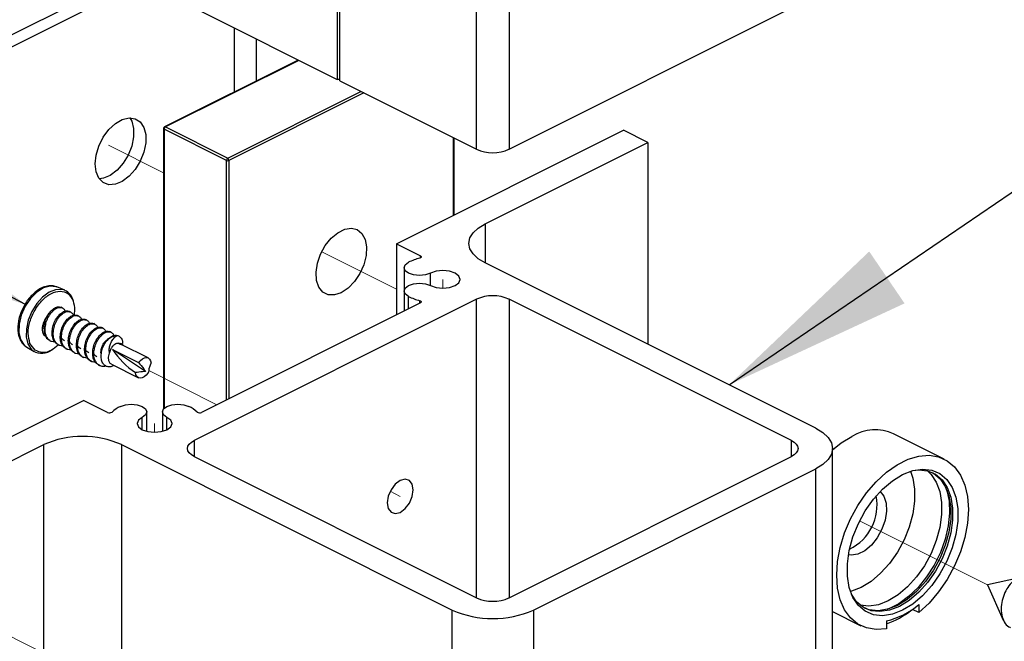
# Paper-space layout 'Sheet2' of a CAD drawing. Units: inches. Extents: x 0.1 to 10.9, y 0.1 to 8.4.
# Drawn here: x 7.8 to 8.5, y 6.8 to 7.2 of the extents above; entities that cross this region are included whole.
import ezdxf

# ---------------------------------------------------------------- set-up
doc = ezdxf.new("R2010")
doc.units = ezdxf.units.IN
doc.header["$MEASUREMENT"] = 0
doc.linetypes.add('PHANTOM', pattern=[0.5, 0.25, -0.05, 0.05, -0.05, 0.05, -0.05])
doc.dimstyles.new('SLDDIMSTYLE4', dxfattribs={"dimtxt": 0.18, "dimasz": 0.13, "dimexe": 0, "dimexo": 0.0625, "dimgap": 0, "dimtad": 0, "dimtih": 1, "dimtoh": 1, "dimdec": 0, "dimrnd": 1e-09, "dimzin": 0, "dimdsep": 46, "dimtxsty": 'Standard', "dimsah": 1, "dimcen": 0.09, "dimadec": 0, "dimazin": 0, "dimtfac": 0.13, "dimtdec": 0, "dimtofl": 0, "dimtmove": 0, "dimatfit": 3, "dimfxl": 0, "dimfrac": 2, "dimtolj": 1, "dimtzin": 0, "dimarcsym": 0})

psp = doc.layouts.new('Sheet2')

# ---------------------------------------------------------------- linework, layer by layer
at = {"color": 7, "linetype": 'Continuous', "lineweight": 25}
for p, q in [((8.04922, 7.46816), (8.04922, 7.16413)), ((8.05099, 7.16325), (8.05099, 7.46816)), ((8.14402, 7.11673), (8.14402, 7.46816)), ((8.16612, 7.46816), (8.16612, 7.11673)), ((7.81611, 7.18905), (7.95162, 7.2568)), ((7.82433, 7.18494), (7.95162, 7.24858)), ((7.95619, 7.21064), (8.04922, 7.16413)), ((8.16612, 7.11673), (8.35394, 7.21064)), ((7.97901, 7.19924), (7.97901, 7.15564)), ((7.99386, 7.19181), (7.99386, 7.16307)), ((8.0226, 7.17744), (7.9316, 7.13194)), ((8.05099, 7.16325), (8.14402, 7.11673)), ((7.93091, 7.13082), (7.93091, 6.93999)), ((7.9737, 7.10917), (7.93128, 7.13038)), ((7.93216, 7.13191), (7.97459, 7.11069)), ((8.08949, 7.05236), (8.24417, 7.1297)), ((8.26075, 7.12141), (8.24417, 7.1297)), ((8.12875, 7.07198), (8.12875, 7.12437)), ((8.14982, 7.06595), (8.26075, 7.12141)), ((8.26075, 7.12141), (8.26075, 6.98397)), ((8.08949, 7.05236), (8.10586, 7.04417)), ((8.08949, 7.05236), (8.08949, 7.00402)), ((8.37493, 6.92687), (8.14982, 7.03943)), ((8.09466, 7.03611), (8.09466, 7.02026)), ((7.8637, 7.02073), (7.85829, 7.023)), ((8.09466, 7.02026), (8.09466, 7.0066)), ((8.14402, 7.01471), (7.95178, 6.91858)), ((8.35836, 6.91858), (8.16612, 7.01471)), ((7.86207, 7.00878), (7.86128, 7.00917)), ((7.86759, 7.00602), (7.8668, 7.00641)), ((8.10586, 7.0122), (7.95679, 6.93767)), ((7.87312, 7.00325), (7.87233, 7.00365)), ((7.87864, 7.00049), (7.87785, 7.00089)), ((7.8496, 6.99731), (7.84871, 6.99728)), ((7.88416, 6.99773), (7.88338, 6.99812)), ((7.88969, 6.99497), (7.8889, 6.99536)), ((7.89521, 6.99221), (7.89443, 6.9926)), ((7.85342, 6.98655), (7.85421, 6.98616)), ((7.90056, 6.98952), (7.89896, 6.98981)), ((7.90074, 6.98944), (7.89995, 6.98984)), ((7.83781, 6.98202), (7.84287, 6.97906)), ((7.85894, 6.98379), (7.85973, 6.98339)), ((7.86447, 6.98102), (7.86526, 6.98063)), ((7.91859, 6.96557), (7.89624, 6.98042)), ((7.89624, 6.98042), (7.91392, 6.97159)), ((7.90102, 6.98444), (7.90057, 6.98466)), ((7.90105, 6.98419), (7.90066, 6.98438)), ((7.90229, 6.9844), (7.90105, 6.98419)), ((7.90105, 6.98419), (7.90211, 6.98389)), ((7.92048, 6.97471), (7.90211, 6.98389)), ((7.86999, 6.97826), (7.87078, 6.97787)), ((7.87552, 6.9755), (7.8763, 6.97511)), ((7.88104, 6.97274), (7.88183, 6.97234)), ((7.88657, 6.96998), (7.88735, 6.96958)), ((7.89538, 6.97044), (7.91375, 6.96125)), ((7.7218, 6.86851), (7.87648, 6.94585)), ((7.89284, 6.93767), (7.87648, 6.94585)), ((7.9195, 6.92476), (7.9195, 6.938)), ((7.93013, 6.938), (7.93013, 6.92476)), ((8.46247, 6.90588), (8.428, 6.92312)), ((7.73837, 6.86022), (7.8493, 6.91569)), ((7.8493, 6.26617), (7.8493, 6.91569)), ((7.90233, 6.91569), (8.12745, 6.80313)), ((8.38638, 6.53044), (8.38638, 6.91306)), ((7.95178, 6.90754), (8.14402, 6.81141)), ((8.16612, 6.81141), (8.35836, 6.90754)), ((8.18269, 6.80313), (8.37493, 6.89925)), ((8.51363, 6.82509), (8.49194, 6.82022)), ((8.49194, 6.82022), (8.50269, 6.79631)), ((8.44515, 6.80683), (8.44515, 6.80142)), ((8.38638, 6.80208), (8.40573, 6.7924)), ((8.44515, 6.80142), (8.44081, 6.80359)), ((8.42305, 6.79578), (8.42305, 6.79037))]:
    psp.add_line(p, q, dxfattribs=at)
at = {"color": 8, "linetype": 'Continuous', "lineweight": 25}
for p, q in [((8.02292, 7.17728), (7.93216, 7.13191)), ((7.97459, 7.11069), (8.06534, 7.15607)), ((8.06731, 7.15509), (7.97547, 7.10917)), ((7.93128, 7.13038), (7.93128, 6.94039)), ((8.12838, 7.0718), (8.12838, 7.12455)), ((7.9737, 6.94612), (7.9737, 7.10917)), ((7.97547, 7.10917), (7.97547, 6.94701)), ((8.14982, 7.06595), (8.14982, 7.03943)), ((8.10586, 7.04285), (8.10586, 7.04417)), ((8.11264, 7.02399), (8.11264, 7.03238)), ((8.09775, 7.00814), (8.09775, 7.01654)), ((8.10542, 7.01198), (8.10542, 7.01369)), ((8.14402, 6.81141), (8.14402, 7.01471)), ((8.16612, 7.01471), (8.16612, 6.81141)), ((7.8434, 6.98002), (7.83997, 6.98457)), ((7.91642, 6.92588), (7.91642, 6.93427)), ((7.93321, 6.92588), (7.93321, 6.93427)), ((7.95178, 6.91858), (7.95178, 6.90754)), ((8.35836, 6.90754), (8.35836, 6.91858)), ((7.90233, 6.91569), (7.90233, 6.75798)), ((8.37493, 6.53692), (8.37493, 6.89925)), ((8.12745, 6.63709), (8.12745, 6.80313)), ((8.18269, 6.80313), (8.18269, 6.63045))]:
    psp.add_line(p, q, dxfattribs=at)
at = {"color": 7, "linetype": 'PHANTOM', "lineweight": 18}
for p, q in [((7.93091, 7.10073), (7.89345, 7.11946)), ((8.08949, 7.02144), (8.03858, 7.0469)), ((8.12104, 7.02225), (8.12104, 7.02819)), ((7.92084, 6.96612), (7.96727, 6.9429)), ((7.92482, 6.92414), (7.92482, 6.93007)), ((8.08521, 6.88393), (8.09209, 6.88049)), ((8.49194, 6.82022), (8.40487, 6.86375)), ((7.89702, 6.74998), (7.80236, 6.79731))]:
    psp.add_line(p, q, dxfattribs=at)
at = {"color": 7, "linetype": 'Continuous', "lineweight": 25, "flags": 128}
for points in [[(7.88507, 7.10136), (7.88443, 7.10674), (7.88507, 7.11275), (7.88694, 7.11896), (7.8899, 7.1249), (7.89374, 7.13013), (7.89816, 7.13427), (7.90284, 7.137), (7.90744, 7.13813), (7.91161, 7.13757), (7.91504, 7.13536), (7.91748, 7.13167), (7.91874, 7.12677), (7.91874, 7.12102), (7.91748, 7.11485), (7.91504, 7.10872), (7.91161, 7.10308), (7.90744, 7.09835), (7.90284, 7.09488), (7.89816, 7.09293), (7.89374, 7.09265), (7.8899, 7.09405), (7.88694, 7.09702), (7.88507, 7.10136)], [(7.90793, 7.13815), (7.90926, 7.13578), (7.91052, 7.13088), (7.91052, 7.12513), (7.90926, 7.11896), (7.90682, 7.11283), (7.90339, 7.10719), (7.89922, 7.10246), (7.89462, 7.09899), (7.88994, 7.09704), (7.88719, 7.09667)], [(8.05658, 7.02222), (8.05193, 7.01912), (8.04728, 7.01757), (8.04297, 7.01771), (8.03933, 7.01952), (8.03662, 7.02286), (8.03505, 7.02749), (8.03473, 7.03307), (8.03569, 7.03917), (8.03785, 7.04536), (8.04105, 7.05116), (8.04506, 7.05615), (8.04958, 7.05996), (8.05427, 7.06231), (8.05879, 7.06302), (8.06281, 7.06204), (8.06601, 7.05944), (8.06817, 7.05541), (8.06912, 7.05026), (8.0688, 7.04437), (8.06723, 7.03816), (8.06452, 7.03211), (8.06088, 7.02667), (8.05658, 7.02222)], [(8.14982, 7.03943), (8.14515, 7.04227), (8.14169, 7.04551), (8.13956, 7.04903), (8.13883, 7.05269), (8.13956, 7.05635), (8.14169, 7.05986), (8.14515, 7.0631), (8.14982, 7.06595)], [(8.11264, 7.03238), (8.10923, 7.03124), (8.1052, 7.03084), (8.10117, 7.03124), (8.09775, 7.03238), (8.09547, 7.03409), (8.09466, 7.03611), (8.09547, 7.03812), (8.09775, 7.03983)], [(8.10586, 7.04417), (8.10613, 7.044), (8.10631, 7.04381), (8.1064, 7.04359), (8.10639, 7.04337), (8.10627, 7.04316), (8.10607, 7.04297), (8.10578, 7.04281), (8.10542, 7.04268)], [(8.11264, 7.02399), (8.11649, 7.0227), (8.12104, 7.02225), (8.12558, 7.0227), (8.12944, 7.02399), (8.13201, 7.02591), (8.13291, 7.02819), (8.13201, 7.03046), (8.12944, 7.03238), (8.12558, 7.03367), (8.12104, 7.03412), (8.11649, 7.03367), (8.11264, 7.03238)], [(8.09775, 7.01654), (8.09547, 7.01825), (8.09466, 7.02026), (8.09547, 7.02228), (8.09775, 7.02399), (8.10117, 7.02513), (8.1052, 7.02553), (8.10923, 7.02513), (8.11264, 7.02399)], [(8.10542, 7.01369), (8.10578, 7.01356), (8.10607, 7.0134), (8.10627, 7.01321), (8.10639, 7.013), (8.1064, 7.01278), (8.10631, 7.01257), (8.10613, 7.01237), (8.10586, 7.0122)], [(7.83359, 6.98716), (7.83594, 6.98348), (7.83781, 6.98202)], [(7.89538, 6.97044), (7.89462, 6.97099), (7.89364, 6.97278), (7.89346, 6.97525), (7.8941, 6.97803)], [(7.91392, 6.97159), (7.91514, 6.97304), (7.91651, 6.97415), (7.91792, 6.97482), (7.91927, 6.97501), (7.92047, 6.97471), (7.92143, 6.97394), (7.9221, 6.97275), (7.92241, 6.97123)], [(7.92031, 6.96437), (7.91908, 6.96291), (7.91772, 6.96181), (7.91631, 6.96114), (7.91496, 6.96094), (7.91376, 6.96124), (7.91279, 6.96202), (7.91213, 6.96321), (7.91182, 6.96473)], [(7.90153, 6.94172), (7.90494, 6.94286), (7.90897, 6.94326), (7.913, 6.94286), (7.91642, 6.94172), (7.9187, 6.94001), (7.9195, 6.938), (7.9187, 6.93598), (7.91642, 6.93427)], [(7.93321, 6.93427), (7.93093, 6.93598), (7.93013, 6.938), (7.93093, 6.94001), (7.93321, 6.94172), (7.93663, 6.94286), (7.94066, 6.94326), (7.94469, 6.94286), (7.94811, 6.94172)], [(7.91642, 6.93427), (7.91385, 6.93235), (7.91294, 6.93007), (7.91385, 6.9278), (7.91642, 6.92588), (7.92027, 6.92459), (7.92482, 6.92414), (7.92936, 6.92459), (7.93321, 6.92588), (7.93579, 6.9278), (7.93669, 6.93007), (7.93579, 6.93235), (7.93321, 6.93427)], [(8.37493, 6.92687), (8.37979, 6.92391), (8.3834, 6.92053), (8.38562, 6.91687), (8.38638, 6.91306), (8.38562, 6.90925), (8.3834, 6.90559), (8.37979, 6.90221), (8.37493, 6.89925)], [(7.95178, 6.90754), (7.94983, 6.90872), (7.94839, 6.91007), (7.9475, 6.91154), (7.9472, 6.91306), (7.9475, 6.91458), (7.94839, 6.91605), (7.94983, 6.9174), (7.95178, 6.91858)], [(8.35836, 6.91858), (8.3603, 6.9174), (8.36175, 6.91605), (8.36264, 6.91458), (8.36294, 6.91306), (8.36264, 6.91154), (8.36175, 6.91007), (8.3603, 6.90872), (8.35836, 6.90754)], [(8.38638, 6.91224), (8.39224, 6.91687), (8.39963, 6.92131)], [(8.42305, 6.79037), (8.41605, 6.78982), (8.40953, 6.79089), (8.40369, 6.79354), (8.39868, 6.79772), (8.39463, 6.80329), (8.39166, 6.81011), (8.38985, 6.818), (8.38924, 6.82674), (8.38986, 6.83608), (8.39168, 6.84579), (8.39465, 6.85558), (8.39871, 6.8652), (8.40372, 6.87438), (8.40957, 6.88287), (8.41608, 6.89045), (8.42309, 6.89689), (8.43039, 6.90204), (8.4378, 6.90574), (8.44511, 6.9079), (8.45211, 6.90846), (8.45863, 6.9074), (8.46447, 6.90475), (8.46949, 6.90059), (8.47354, 6.89502), (8.47652, 6.88821), (8.47834, 6.88033), (8.47895, 6.87159), (8.47835, 6.86225), (8.47653, 6.85255), (8.47356, 6.84275), (8.46951, 6.83313), (8.4645, 6.82395), (8.45866, 6.81545), (8.45215, 6.80787), (8.44515, 6.80142)], [(8.42716, 6.8911), (8.4341, 6.89536), (8.44103, 6.89804), (8.44773, 6.89905), (8.45396, 6.89837), (8.45952, 6.89601), (8.46421, 6.89205), (8.46788, 6.88663), (8.47039, 6.87994), (8.47167, 6.87219), (8.47167, 6.86366), (8.47039, 6.85464), (8.46788, 6.84543), (8.46421, 6.83634), (8.45952, 6.8277), (8.45396, 6.81978), (8.44773, 6.81286), (8.44103, 6.80718), (8.4341, 6.80292), (8.42716, 6.80024), (8.42047, 6.79923), (8.41423, 6.79991), (8.40868, 6.80227), (8.40398, 6.80623), (8.40032, 6.81165), (8.3978, 6.81834), (8.39652, 6.82609), (8.39652, 6.83462), (8.3978, 6.84364), (8.40032, 6.85285), (8.40398, 6.86193), (8.40868, 6.87058), (8.41423, 6.8785), (8.42047, 6.88542), (8.42716, 6.8911)], [(8.44111, 6.89806), (8.44506, 6.89847), (8.45108, 6.89781), (8.45645, 6.89553), (8.46098, 6.8917), (8.46453, 6.88647), (8.46696, 6.88), (8.46819, 6.87252), (8.46819, 6.86428), (8.46696, 6.85556), (8.46453, 6.84666), (8.46098, 6.83788), (8.45645, 6.82953), (8.45108, 6.82188), (8.44506, 6.81519), (8.43859, 6.8097), (8.43189, 6.80559), (8.42519, 6.803), (8.41872, 6.80202), (8.41269, 6.80268), (8.40732, 6.80496), (8.40279, 6.80879), (8.39925, 6.81402), (8.39917, 6.81418)], [(8.1003, 6.88043), (8.10097, 6.88493), (8.1003, 6.88876), (8.09837, 6.89132), (8.09549, 6.89224), (8.09209, 6.89137), (8.08869, 6.88884), (8.08581, 6.88504), (8.08388, 6.88055), (8.08321, 6.87605), (8.08388, 6.87222), (8.08581, 6.86966), (8.08869, 6.86874), (8.09209, 6.86961), (8.09549, 6.87214), (8.09837, 6.87594), (8.1003, 6.88043)], [(8.43949, 6.89758), (8.44106, 6.89295), (8.4423, 6.88547), (8.4423, 6.87723), (8.44106, 6.86851), (8.43863, 6.85961), (8.43509, 6.85083), (8.43055, 6.84248), (8.42518, 6.83482), (8.41916, 6.82814), (8.41269, 6.82265), (8.40599, 6.81854), (8.39929, 6.81595), (8.39858, 6.81577)], [(8.45099, 6.89783), (8.45348, 6.89545), (8.45703, 6.89022), (8.45946, 6.88375), (8.46069, 6.87627), (8.46069, 6.86803), (8.45946, 6.85931), (8.45703, 6.85041), (8.45348, 6.84163), (8.44895, 6.83328), (8.44358, 6.82563), (8.43756, 6.81894), (8.43109, 6.81345), (8.42439, 6.80934), (8.41769, 6.80675), (8.41122, 6.80577), (8.40528, 6.80641)], [(8.45428, 6.89668), (8.45513, 6.89619), (8.45966, 6.89237), (8.4632, 6.88713), (8.46563, 6.88066), (8.46687, 6.87318), (8.46687, 6.86494), (8.46563, 6.85622), (8.4632, 6.84732), (8.45966, 6.83855), (8.45513, 6.83019), (8.44976, 6.82254), (8.44373, 6.81585), (8.43726, 6.81036), (8.43056, 6.80625), (8.42386, 6.80366), (8.41739, 6.80268), (8.41137, 6.80334), (8.40817, 6.80447)], [(8.41879, 6.88373), (8.42129, 6.88056), (8.42287, 6.87593), (8.42319, 6.87035), (8.42223, 6.86424), (8.42007, 6.85806), (8.41687, 6.85226), (8.41286, 6.84727), (8.40834, 6.84345), (8.40364, 6.84111), (8.39912, 6.8404), (8.39724, 6.84063)]]:
    psp.add_lwpolyline(points, dxfattribs=at)
at = {"color": 7, "linetype": 'PHANTOM', "lineweight": 18, "flags": 128}
for points in [[(7.90793, 7.13815), (7.90926, 7.13578), (7.91052, 7.13088), (7.91052, 7.12513), (7.90926, 7.11896), (7.90682, 7.11283), (7.90339, 7.10719), (7.89922, 7.10246), (7.89462, 7.09899), (7.88994, 7.09704), (7.88719, 7.09667)], [(8.11264, 7.02399), (8.11649, 7.0227), (8.12104, 7.02225), (8.12558, 7.0227), (8.12944, 7.02399), (8.13201, 7.02591), (8.13291, 7.02819), (8.13201, 7.03046), (8.12944, 7.03238), (8.12558, 7.03367), (8.12104, 7.03412), (8.11649, 7.03367), (8.11264, 7.03238)], [(7.91642, 6.93427), (7.91385, 6.93235), (7.91294, 6.93007), (7.91385, 6.9278), (7.91642, 6.92588), (7.92027, 6.92459), (7.92482, 6.92414), (7.92936, 6.92459), (7.93321, 6.92588), (7.93579, 6.9278), (7.93669, 6.93007), (7.93579, 6.93235), (7.93321, 6.93427)], [(8.1003, 6.88043), (8.10097, 6.88493), (8.1003, 6.88876), (8.09837, 6.89132), (8.09549, 6.89224), (8.09209, 6.89137), (8.08869, 6.88884), (8.08581, 6.88504), (8.08388, 6.88055), (8.08321, 6.87605), (8.08388, 6.87222), (8.08581, 6.86966), (8.08869, 6.86874), (8.09209, 6.86961), (8.09549, 6.87214), (8.09837, 6.87594), (8.1003, 6.88043)]]:
    psp.add_lwpolyline(points, dxfattribs=at)
at = {"color": 8, "linetype": 'Continuous', "lineweight": 25, "flags": 128}
for points in [[(7.85829, 7.023), (7.8578, 7.02319), (7.85367, 7.02365), (7.84913, 7.02238), (7.84455, 7.01948), (7.84028, 7.01519), (7.83669, 7.00984), (7.83406, 7.00389), (7.83261, 6.9978), (7.83245, 6.99207), (7.83359, 6.98716)], [(7.8637, 7.02073), (7.86163, 7.02131), (7.85743, 7.02114), (7.85295, 7.01937), (7.84854, 7.01614), (7.84452, 7.01168), (7.84119, 7.00633), (7.8388, 7.00048), (7.83751, 6.99457), (7.83744, 6.98904), (7.83858, 6.98429)], [(7.83858, 6.98429), (7.84085, 6.98068), (7.84225, 6.97946)], [(8.46425, 6.88483), (8.4643, 6.88467), (8.46582, 6.87727), (8.46613, 6.86907), (8.46521, 6.86033), (8.4631, 6.85132), (8.45987, 6.84234), (8.45561, 6.83368), (8.45047, 6.82561), (8.44461, 6.81839), (8.43822, 6.81225), (8.4315, 6.8074), (8.42467, 6.80399), (8.42364, 6.8036)]]:
    psp.add_lwpolyline(points, dxfattribs=at)
at = {"color": 7, "linetype": 'Continuous', "lineweight": 25}
for centre, radius, start, end in [((8.05011, 7.16213), 0.00218, 66.12104, 113.87896), ((7.93216, 7.13082), 0.00125, 116.53368, 180.02347), ((7.93309, 7.13035), 0.00181, 120.75791, 179.05192), ((8.15507, 7.14167), 0.02727, 246.1019, 293.8981), ((7.97551, 7.10914), 0.00181, 120.76469, 179.01453), ((7.97459, 7.11116), 0.00218, 246.12104, 293.87896), ((7.97366, 7.10914), 0.00181, 0.98547, 59.23531), ((8.11585, 7.00291), 0.04112, 104.69543, 116.11963), ((7.8593, 7.01118), 0.01051, 12.32279, 65.24789), ((8.11585, 7.05345), 0.04111, 243.87872, 255.30525), ((8.15507, 6.98977), 0.02727, 66.1019, 113.8981), ((7.86095, 6.99606), 0.01176, 135.85685, 159.814), ((7.89977, 6.9798), 0.01004, 94.60644, 143.22422), ((7.84814, 6.98953), 0.01167, 239.66272, 306.30658), ((7.9431, 7.01136), 0.05614, 213.43139, 236.14291), ((7.90151, 6.98012), 0.00435, 79.68607, 101.28398), ((7.91217, 6.91972), 0.02444, 115.80812, 131.98814), ((7.93745, 6.9197), 0.02446, 48.02064, 64.1831), ((7.89414, 6.9404), 0.00302, 244.62094, 303.77095), ((7.9555, 6.9404), 0.00302, 236.22194, 295.38617), ((8.41553, 6.89512), 0.03064, 65.99958, 121.26801), ((7.87581, 6.85584), 0.06546, 66.10207, 113.89793), ((8.38341, 6.87448), 0.0333, 295.97324, 10.89665), ((8.15507, 6.83635), 0.02727, 246.10165, 293.89835), ((8.41197, 6.84556), 0.051, 282.54723, 310.58287), ((8.15507, 6.86546), 0.06818, 246.10186, 293.89814), ((8.40551, 6.84556), 0.05474, 288.6894, 309.02097)]:
    psp.add_arc(centre, radius, start, end, dxfattribs=at)
at = {"color": 8, "linetype": 'Continuous', "lineweight": 25}
for centre, radius, start, end in [((7.93146, 7.1309), 0.000553, 188.40296, 250.87444), ((7.93185, 7.13138), 0.00061, 59.03795, 113.68949)]:
    psp.add_arc(centre, radius, start, end, dxfattribs=at)
at = {"color": 7, "linetype": 'Continuous', "lineweight": 25}
for points, knots in [([(7.85841, 7.02278), (7.85754, 7.02315), (7.85546, 7.02402), (7.85181, 7.02376), (7.84786, 7.02249), (7.84434, 7.0203), (7.84145, 7.01775), (7.8391, 7.0151), (7.83701, 7.01223), (7.83583, 7.01004), (7.83523, 7.00892)], [0, 0, 0, 0, 0.095129, 0.22596, 0.358583, 0.513751, 0.641546, 0.747385, 0.871894, 1, 1, 1, 1]), ([(7.83997, 6.98457), (7.83942, 6.98683), (7.83821, 6.99172), (7.83975, 6.99967), (7.84305, 7.00744), (7.84802, 7.01411), (7.85394, 7.01874), (7.86022, 7.02072), (7.86629, 7.019), (7.86816, 7.01567), (7.86912, 7.01395)], [0, 0, 0, 0, 0.121104, 0.263013, 0.415411, 0.564105, 0.696215, 0.805665, 0.899959, 1, 1, 1, 1]), ([(7.86912, 7.01395), (7.86977, 7.01169), (7.87074, 7.00835), (7.87006, 7.00498), (7.86984, 7.00389)], [0, 0, 0, 0, 0.676408, 1, 1, 1, 1]), ([(7.83523, 7.00892), (7.83442, 7.00709), (7.83328, 7.00455), (7.83228, 7.00066), (7.83174, 6.99747), (7.83166, 6.99384), (7.83202, 6.9905), (7.8328, 6.98851), (7.83314, 6.98762)], [0, 0, 0, 0, 0.271328, 0.377891, 0.54683, 0.709703, 0.871392, 1, 1, 1, 1]), ([(7.84951, 6.99479), (7.84964, 6.9961), (7.84989, 6.99874), (7.85133, 7.00256), (7.85341, 7.00587), (7.8559, 7.00822), (7.85853, 7.00971), (7.86028, 7.0094), (7.86111, 7.00925)], [0, 0, 0, 0, 0.189089, 0.383538, 0.585872, 0.748734, 0.881997, 1, 1, 1, 1]), ([(7.8503, 6.9944), (7.85042, 6.9957), (7.85068, 6.99835), (7.85212, 7.00216), (7.8542, 7.00547), (7.85669, 7.00783), (7.85931, 7.00932), (7.86107, 7.00901), (7.86189, 7.00886)], [0, 0, 0, 0, 0.189091, 0.383537, 0.585869, 0.748711, 0.881999, 1, 1, 1, 1]), ([(7.85504, 6.99203), (7.85516, 6.99333), (7.85542, 6.99598), (7.85686, 6.99979), (7.85893, 7.00311), (7.86142, 7.00546), (7.86405, 7.00695), (7.86581, 7.00664), (7.86663, 7.00649)], [0, 0, 0, 0, 0.189095, 0.383535, 0.585871, 0.748734, 0.882025, 1, 1, 1, 1]), ([(7.85582, 6.99164), (7.85595, 6.99294), (7.8562, 6.99558), (7.85764, 6.9994), (7.85972, 7.00271), (7.86221, 7.00507), (7.86484, 7.00656), (7.86659, 7.00624), (7.86742, 7.0061)], [0, 0, 0, 0, 0.189094, 0.383534, 0.58587, 0.748735, 0.882025, 1, 1, 1, 1]), ([(7.86189, 7.00886), (7.86252, 7.00844), (7.86343, 7.00784), (7.86381, 7.00685), (7.86392, 7.00654)], [0, 0, 0, 0, 0.690985, 1, 1, 1, 1]), ([(7.86742, 7.0061), (7.86805, 7.00568), (7.86896, 7.00508), (7.86933, 7.00408), (7.86945, 7.00378)], [0, 0, 0, 0, 0.690932, 1, 1, 1, 1]), ([(7.84991, 7.00012), (7.84975, 6.99984), (7.84942, 6.99925), (7.84901, 6.9983), (7.84881, 6.99762), (7.84871, 6.99728)], [0, 0, 0, 0, 0.316041, 0.656921, 1, 1, 1, 1]), ([(7.84991, 7.00012), (7.84978, 6.99948), (7.84961, 6.99854), (7.8496, 6.9976), (7.8496, 6.99731)], [0, 0, 0, 0, 0.694402, 1, 1, 1, 1]), ([(7.86056, 6.98927), (7.86069, 6.99057), (7.86094, 6.99321), (7.86238, 6.99703), (7.86446, 7.00034), (7.86695, 7.0027), (7.86958, 7.00419), (7.87133, 7.00388), (7.87215, 7.00373)], [0, 0, 0, 0, 0.189091, 0.383538, 0.58587, 0.748709, 0.881998, 1, 1, 1, 1]), ([(7.86135, 6.98887), (7.86147, 6.99018), (7.86173, 6.99282), (7.86317, 6.99664), (7.86525, 6.99995), (7.86774, 7.00231), (7.87036, 7.0038), (7.87212, 7.00348), (7.87294, 7.00334)], [0, 0, 0, 0, 0.189091, 0.383537, 0.585872, 0.748711, 0.881999, 1, 1, 1, 1]), ([(7.86608, 6.98651), (7.86621, 6.98781), (7.86647, 6.99045), (7.86791, 6.99427), (7.86998, 6.99758), (7.87247, 6.99994), (7.8751, 7.00143), (7.87685, 7.00111), (7.87768, 7.00097)], [0, 0, 0, 0, 0.189094, 0.383534, 0.58587, 0.748735, 0.882025, 1, 1, 1, 1]), ([(7.86687, 6.98611), (7.867, 6.98742), (7.86725, 6.99006), (7.86869, 6.99388), (7.87077, 6.99719), (7.87326, 6.99954), (7.87589, 7.00103), (7.87764, 7.00072), (7.87846, 7.00057)], [0, 0, 0, 0, 0.189098, 0.383534, 0.585872, 0.748735, 0.882025, 1, 1, 1, 1]), ([(7.87294, 7.00334), (7.87357, 7.00292), (7.87448, 7.00232), (7.87486, 7.00132), (7.87497, 7.00101)], [0, 0, 0, 0, 0.690889, 1, 1, 1, 1]), ([(7.87846, 7.00057), (7.87909, 7.00016), (7.88001, 6.99956), (7.88038, 6.99856), (7.8805, 6.99825)], [0, 0, 0, 0, 0.690932, 1, 1, 1, 1]), ([(7.84871, 6.99728), (7.84854, 6.99646), (7.84818, 6.99481), (7.84837, 6.99239), (7.84921, 6.99025), (7.85034, 6.9895), (7.85086, 6.98916)], [0, 0, 0, 0, 0.274902, 0.558331, 0.798513, 1, 1, 1, 1]), ([(7.84951, 6.99479), (7.84956, 6.99359), (7.84963, 6.99178), (7.85064, 6.9892), (7.85178, 6.98738), (7.8531, 6.98686), (7.8535, 6.9867)], [0, 0, 0, 0, 0.37357, 0.559847, 0.869002, 1, 1, 1, 1]), ([(7.85683, 6.98565), (7.85609, 6.98568), (7.8544, 6.98577), (7.85247, 6.98728), (7.851, 6.98954), (7.85034, 6.99195), (7.85031, 6.99373), (7.8503, 6.9944)], [0, 0, 0, 0, 0.17847, 0.406448, 0.563076, 0.836961, 1, 1, 1, 1]), ([(7.87161, 6.98374), (7.87173, 6.98505), (7.87199, 6.98769), (7.87343, 6.99151), (7.87551, 6.99482), (7.878, 6.99718), (7.88062, 6.99867), (7.88238, 6.99835), (7.8832, 6.9982)], [0, 0, 0, 0, 0.189091, 0.383537, 0.585869, 0.748711, 0.881999, 1, 1, 1, 1]), ([(7.8724, 6.98335), (7.87252, 6.98465), (7.87278, 6.9873), (7.87422, 6.99111), (7.87629, 6.99443), (7.87878, 6.99678), (7.88141, 6.99827), (7.88317, 6.99796), (7.88399, 6.99781)], [0, 0, 0, 0, 0.189094, 0.383541, 0.585872, 0.748711, 0.881999, 1, 1, 1, 1]), ([(7.87713, 6.98098), (7.87726, 6.98228), (7.87752, 6.98493), (7.87895, 6.98875), (7.88103, 6.99206), (7.88352, 6.99441), (7.88615, 6.9959), (7.8879, 6.99559), (7.88873, 6.99544)], [0, 0, 0, 0, 0.189094, 0.383534, 0.585872, 0.748735, 0.882025, 1, 1, 1, 1]), ([(7.87792, 6.98059), (7.87805, 6.98189), (7.8783, 6.98453), (7.87974, 6.98835), (7.88182, 6.99166), (7.88431, 6.99402), (7.88694, 6.99551), (7.88869, 6.9952), (7.88951, 6.99505)], [0, 0, 0, 0, 0.189095, 0.383535, 0.585871, 0.748734, 0.882025, 1, 1, 1, 1]), ([(7.88266, 6.97822), (7.88278, 6.97952), (7.88304, 6.98217), (7.88448, 6.98598), (7.88656, 6.9893), (7.88905, 6.99165), (7.89167, 6.99314), (7.89343, 6.99283), (7.89425, 6.99268)], [0, 0, 0, 0, 0.189091, 0.383537, 0.585872, 0.748711, 0.881999, 1, 1, 1, 1]), ([(7.88344, 6.97783), (7.88357, 6.97913), (7.88383, 6.98177), (7.88527, 6.98559), (7.88734, 6.9889), (7.88983, 6.99126), (7.89246, 6.99275), (7.89421, 6.99243), (7.89504, 6.99229)], [0, 0, 0, 0, 0.189091, 0.383538, 0.585871, 0.74871, 0.881998, 1, 1, 1, 1]), ([(7.88399, 6.99781), (7.88462, 6.9974), (7.88553, 6.99679), (7.8859, 6.9958), (7.88602, 6.99549)], [0, 0, 0, 0, 0.690869, 1, 1, 1, 1]), ([(7.88951, 6.99505), (7.89014, 6.99463), (7.89105, 6.99403), (7.89143, 6.99304), (7.89154, 6.99273)], [0, 0, 0, 0, 0.6909802, 1, 1, 1, 1]), ([(7.89504, 6.99229), (7.89567, 6.99187), (7.89658, 6.99127), (7.89695, 6.99027), (7.89707, 6.98997)], [0, 0, 0, 0, 0.6908841, 1, 1, 1, 1]), ([(7.83314, 6.98762), (7.8332, 6.98743), (7.83362, 6.98616), (7.83498, 6.98416), (7.83668, 6.9829), (7.83749, 6.9823)], [0, 0, 0, 0, 0.088103, 0.572858, 1, 1, 1, 1]), ([(7.85899, 6.98387), (7.85832, 6.98427), (7.85709, 6.98499), (7.85575, 6.9872), (7.85507, 6.98957), (7.85505, 6.99136), (7.85504, 6.99203)], [0, 0, 0, 0, 0.239722, 0.440343, 0.791172, 1, 1, 1, 1]), ([(7.86236, 6.98289), (7.86162, 6.98292), (7.85993, 6.983), (7.858, 6.98452), (7.85653, 6.98678), (7.85586, 6.98918), (7.85583, 6.99097), (7.85582, 6.99164)], [0, 0, 0, 0, 0.178514, 0.406449, 0.563074, 0.836973, 1, 1, 1, 1]), ([(7.86452, 6.98111), (7.86385, 6.9815), (7.86262, 6.98223), (7.86128, 6.98444), (7.8606, 6.98681), (7.86057, 6.9886), (7.86056, 6.98927)], [0, 0, 0, 0, 0.2397604, 0.4403743, 0.7911752, 1, 1, 1, 1]), ([(7.86348, 6.98644), (7.863, 6.98674), (7.8622, 6.98724), (7.86151, 6.98818), (7.86136, 6.98872), (7.86131, 6.98888)], [0, 0, 0, 0, 0.499765, 0.845398, 1, 1, 1, 1]), ([(7.86788, 6.98012), (7.86714, 6.98016), (7.86545, 6.98024), (7.86352, 6.98176), (7.86205, 6.98402), (7.86138, 6.98642), (7.86136, 6.98821), (7.86135, 6.98887)], [0, 0, 0, 0, 0.17847, 0.406448, 0.563076, 0.836967, 1, 1, 1, 1]), ([(7.87004, 6.97835), (7.86937, 6.97874), (7.86814, 6.97947), (7.8668, 6.98168), (7.86612, 6.98405), (7.86609, 6.98584), (7.86608, 6.98651)], [0, 0, 0, 0, 0.239719, 0.44034, 0.791171, 1, 1, 1, 1]), ([(7.869, 6.98367), (7.86853, 6.98397), (7.86772, 6.98448), (7.86704, 6.98541), (7.86688, 6.98595), (7.86683, 6.98612)], [0, 0, 0, 0, 0.4998866, 0.8454243, 1, 1, 1, 1]), ([(7.87341, 6.97736), (7.87266, 6.9774), (7.87098, 6.97748), (7.86904, 6.979), (7.86758, 6.98126), (7.86691, 6.98366), (7.86688, 6.98545), (7.86687, 6.98611)], [0, 0, 0, 0, 0.178514, 0.406449, 0.563074, 0.836973, 1, 1, 1, 1]), ([(7.88827, 6.97797), (7.88832, 6.97885), (7.88842, 6.98059), (7.88922, 6.98305), (7.89042, 6.98511), (7.8917, 6.98662), (7.89271, 6.98711), (7.89307, 6.98728)], [0, 0, 0, 0, 0.239245, 0.473859, 0.696636, 0.889798, 1, 1, 1, 1]), ([(7.8884, 6.97579), (7.8885, 6.97703), (7.8887, 6.97955), (7.88992, 6.98295), (7.89115, 6.98494), (7.89172, 6.98581), (7.89172, 6.98581)], [0, 0, 0, 0, 0.34609, 0.708633, 0.999093, 1, 1, 1, 1]), ([(7.89172, 6.98581), (7.89193, 6.98609), (7.89283, 6.98726), (7.89457, 6.98889), (7.8972, 6.99038), (7.89895, 6.99007), (7.89977, 6.98992)], [0, 0, 0, 0, 0.108873, 0.459323, 0.746139, 1, 1, 1, 1]), ([(7.8941, 6.97803), (7.89401, 6.97898), (7.89384, 6.98086), (7.8945, 6.98382), (7.8958, 6.9865), (7.8973, 6.98865), (7.89852, 6.9895), (7.89896, 6.98981)], [0, 0, 0, 0, 0.212683, 0.423198, 0.668574, 0.880289, 1, 1, 1, 1]), ([(7.90056, 6.98952), (7.90117, 6.9891), (7.90216, 6.98841), (7.90295, 6.98652), (7.90299, 6.98525), (7.90302, 6.98444)], [0, 0, 0, 0, 0.3646501, 0.5914797, 1, 1, 1, 1]), ([(7.85918, 6.98338), (7.85772, 6.98214), (7.85469, 6.97954), (7.84871, 6.97765), (7.84508, 6.97927), (7.8434, 6.98002)], [0, 0, 0, 0, 0.332023, 0.690822, 1, 1, 1, 1]), ([(7.87557, 6.97559), (7.8749, 6.97598), (7.87366, 6.9767), (7.87233, 6.97892), (7.87164, 6.98129), (7.87162, 6.98308), (7.87161, 6.98374)], [0, 0, 0, 0, 0.2397604, 0.4403743, 0.7911752, 1, 1, 1, 1]), ([(7.87453, 6.98091), (7.87405, 6.98121), (7.87325, 6.98172), (7.87256, 6.98265), (7.87241, 6.98319), (7.87236, 6.98336)], [0, 0, 0, 0, 0.499767, 0.845418, 1, 1, 1, 1]), ([(7.87893, 6.9746), (7.87819, 6.97464), (7.8765, 6.97472), (7.87457, 6.97623), (7.8731, 6.97849), (7.87243, 6.9809), (7.87241, 6.98268), (7.8724, 6.98335)], [0, 0, 0, 0, 0.17847, 0.406448, 0.563076, 0.836967, 1, 1, 1, 1]), ([(7.88109, 6.97282), (7.88042, 6.97322), (7.87919, 6.97394), (7.87785, 6.97616), (7.87717, 6.97852), (7.87714, 6.98031), (7.87713, 6.98098)], [0, 0, 0, 0, 0.239719, 0.44034, 0.791178, 1, 1, 1, 1]), ([(7.88005, 6.97815), (7.87958, 6.97845), (7.87877, 6.97896), (7.87809, 6.97989), (7.87793, 6.98043), (7.87788, 6.9806)], [0, 0, 0, 0, 0.4999021, 0.8454235, 1, 1, 1, 1]), ([(7.88445, 6.97184), (7.88371, 6.97187), (7.88202, 6.97195), (7.88009, 6.97347), (7.87863, 6.97573), (7.87796, 6.97814), (7.87793, 6.97992), (7.87792, 6.98059)], [0, 0, 0, 0, 0.178476, 0.406417, 0.563054, 0.83696, 1, 1, 1, 1]), ([(7.8941, 6.97803), (7.89435, 6.97888), (7.89482, 6.98051), (7.8961, 6.98258), (7.89752, 6.98403), (7.89904, 6.98495), (7.90003, 6.98478), (7.90047, 6.98471)], [0, 0, 0, 0, 0.263644, 0.503591, 0.709335, 0.871972, 1, 1, 1, 1]), ([(7.90229, 6.9844), (7.90266, 6.98416), (7.90316, 6.98383), (7.90344, 6.98332), (7.90351, 6.98319)], [0, 0, 0, 0, 0.747511, 1, 1, 1, 1]), ([(7.88662, 6.97006), (7.88595, 6.97046), (7.88471, 6.97118), (7.88338, 6.97339), (7.88269, 6.97576), (7.88267, 6.97755), (7.88266, 6.97822)], [0, 0, 0, 0, 0.23976, 0.440374, 0.791183, 1, 1, 1, 1]), ([(7.88558, 6.97539), (7.8851, 6.97569), (7.8843, 6.9762), (7.88361, 6.97713), (7.88345, 6.97767), (7.88341, 6.97783)], [0, 0, 0, 0, 0.499776, 0.845415, 1, 1, 1, 1]), ([(7.8917, 6.96927), (7.89135, 6.96916), (7.89009, 6.96875), (7.88773, 6.96918), (7.88562, 6.97069), (7.88415, 6.97298), (7.88348, 6.97537), (7.88345, 6.97716), (7.88344, 6.97783)], [0, 0, 0, 0, 0.077041, 0.281824, 0.481115, 0.61804, 0.857477, 1, 1, 1, 1]), ([(7.89715, 6.96955), (7.89643, 6.96922), (7.895, 6.96855), (7.89259, 6.96859), (7.89065, 6.96964), (7.88921, 6.97148), (7.8885, 6.9736), (7.88843, 6.97517), (7.8884, 6.97579)], [0, 0, 0, 0, 0.173732, 0.349428, 0.514674, 0.649347, 0.861467, 1, 1, 1, 1]), ([(7.91859, 6.96557), (7.9179, 6.96548), (7.91564, 6.9652), (7.91339, 6.96492), (7.91182, 6.96473)], [0, 0, 0, 0, 0.303864, 1, 1, 1, 1]), ([(7.91392, 6.97159), (7.91513, 6.97019), (7.9168, 6.96826), (7.9182, 6.96614), (7.91859, 6.96557)], [0, 0, 0, 0, 0.727399, 1, 1, 1, 1]), ([(7.92031, 6.96437), (7.9207, 6.96505), (7.92129, 6.96607), (7.92123, 6.96723), (7.92121, 6.96761)], [0, 0, 0, 0, 0.6698673, 1, 1, 1, 1]), ([(7.92121, 6.96761), (7.92133, 6.96797), (7.92174, 6.96918), (7.92214, 6.97039), (7.92241, 6.97123)], [0, 0, 0, 0, 0.304495, 1, 1, 1, 1]), ([(8.51623, 6.82501), (8.51537, 6.82512), (8.51334, 6.82538), (8.51015, 6.82358), (8.50701, 6.82056), (8.50422, 6.81624), (8.50215, 6.81105), (8.50111, 6.80545), (8.50132, 6.7999), (8.50301, 6.79515), (8.50532, 6.79193), (8.50723, 6.79126), (8.50768, 6.79111)], [0, 0, 0, 0, 0.058674, 0.137542, 0.238909, 0.358054, 0.48728, 0.620761, 0.747151, 0.862376, 0.967797, 1, 1, 1, 1])]:
    psp.add_open_spline(points, degree=3, knots=knots, dxfattribs=at)

# ---------------------------------------------------------------- leaders
at = {"color": 7, "linetype": 'Continuous', "lineweight": 0}
for points in [[(7.83728, 7.01087), (7.182, 7.35287), (7.10151, 7.35287)], [(8.31594, 6.95637), (8.64515, 7.18041), (8.78069, 7.18041)]]:
    psp.add_leader(points, dimstyle='SLDDIMSTYLE4', dxfattribs=at)

doc.saveas('drawing.dxf')
